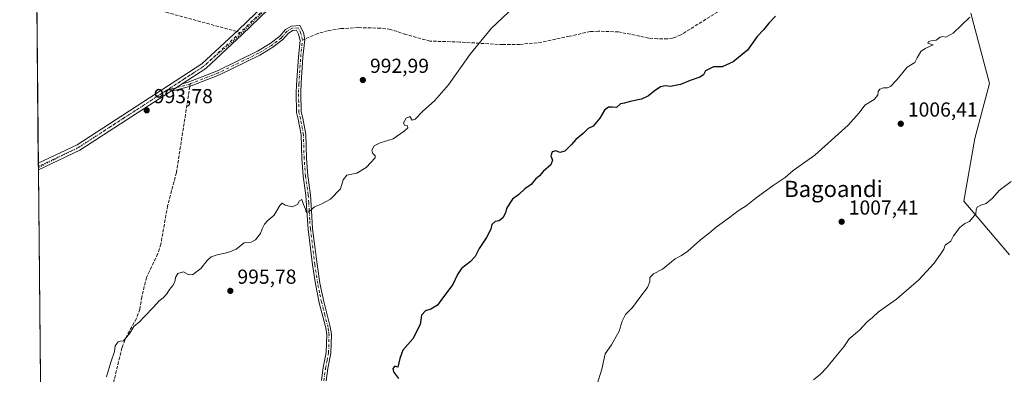
# Model space of a CAD drawing. Units: metres. Extents: x 566515 to 569957, y 4728752 to 4731099.
# Drawn here: x 566515 to 567002, y 4730006 to 4730181 of the extents above; entities that cross this region are included whole.
import ezdxf
from ezdxf.enums import TextEntityAlignment as Align

# ---------------------------------------------------------------- set-up
doc = ezdxf.new("R2010")
doc.units = ezdxf.units.M
doc.header["$MEASUREMENT"] = 0
for name, pattern in [('DGN Style 3', [2.307223458686699, 1.648016756204785, -0.6592067024819142]), ('DGN Style 4', [2.6384748266838614, 1.318413404963828, -0.6592067024819142, 0.001648016756204785, -0.6592067024819142]), ('DGN Style 5', [1.1536117293433497, 0.4944050268614355, -0.6592067024819142])]:
    doc.linetypes.add(name, pattern=pattern)
for name, color, linetype, lineweight in [('Arbolado forestal CxS', 92, 'Continuous', 0), ('Camino Cxs', 7, 'Continuous', 0), ('Camino eje', 30, 'DGN Style 4', 13), ('Comarca CxS', 21, 'Continuous', 0), ('Comunidad Autónoma CxS', 142, 'Continuous', 0), ('Curva de nivel maestra', 30, 'Continuous', 30), ('Curva de nivel normal', 30, 'Continuous', 0), ('Entidad de ámbito territorial CxS', 92, 'Continuous', 0), ('Espacio natural protegido CxS', 121, 'Continuous', 0), ('Estanque Cxs', 5, 'Continuous', 0), ('Municipio CxS', 4, 'Continuous', 0), ('Pastizal CxS', 92, 'Continuous', 0), ('Pista no pavimentada Cxs', 111, 'Continuous', 0), ('Pista no pavimentada eje', 91, 'DGN Style 4', 0), ('Provincia CxS', 1, 'Continuous', 0), ('Punto de cota en terreno', 7, 'Continuous', 0), ('Rótulo de punto de cota en terreno', 7, 'Continuous', 0), ('Senda', 7, 'DGN Style 3', 0), ('Senda no paivmentada conexión', 7, 'DGN Style 3', 0), ('Texto cartográfico', 7, 'Continuous', 0), ('Vía pecuaria eje', 92, 'DGN Style 5', 0)]:
    doc.layers.add(name, color=color, linetype=linetype, lineweight=lineweight)
doc.styles.add('Style-Arial', font='txt')

# ---------------------------------------------------------------- blocks, each defined once
blk = doc.blocks.new('5PATER')
at = {"layer": 'Estanque Cxs', "linetype": 'Continuous', "lineweight": 0}
h = blk.add_hatch(color=51, dxfattribs=at)
edge = h.paths.add_edge_path()
edge.add_ellipse((0, 0), major_axis=(-0.1095731443231308, -0.1110710700762829), ratio=0.9994222409660322, start_angle=0, end_angle=360)

msp = doc.modelspace()

# ---------------------------------------------------------------- linework, layer by layer
at = {"layer": 'Arbolado forestal CxS', "color": 92, "linetype": 'Continuous', "lineweight": 0}
for points in [[(567004.0702999998, 4730064.944700001, 1011.747499999998), (566981.5598999998, 4730091.533100001, 1009.423299999995), (566986.9835000001, 4730122.434699999, 1008.319799999997), (566994.2427000003, 4730149.621099999, 1007.131500000003), (566985.0343000004, 4730184.3913, 1005.040099999998)], [(566985.0343000004, 4730184.3913, 1005.040099999998), (566994.2427000003, 4730149.621099999, 1007.131500000003), (566986.9835000001, 4730122.434699999, 1008.319799999997), (566981.5598999998, 4730091.533100001, 1009.423299999995), (567004.0702999998, 4730064.944700001, 1011.747499999998)]]:
    msp.add_polyline3d(points, dxfattribs=at)
at = {"layer": 'Camino Cxs', "color": 7, "linetype": 'Continuous', "lineweight": 0, "extrusion": (-0.002510051167708458, -0.001628104892030505, 0.9999955244487828), "elevation": -8129.225711170408, "flags": 128}
msp.add_lwpolyline([(566596.1339656162, 4730142.482626746), (566590.357332107, 4730138.735721781)], dxfattribs=at)
at = {"layer": 'Camino Cxs', "color": 7, "linetype": 'Continuous', "lineweight": 0}
for points in [[(566664.2600999996, 4730002.8101, 998.7090999999928), (566665.1300999997, 4730009.200099999, 998.8218999999954), (566666.5900999998, 4730016.640100001, 998.5148999999947), (566666.8201000001, 4730025.590100001, 998.2847000000038), (566666.3501000004, 4730028.9001, 998.1493999999948), (566663.1401000004, 4730041.290100001, 997.5417000000016), (566661.2301000003, 4730050.600099999, 997.0682999999991), (566659.8101000004, 4730059.9901, 996.5602000000072), (566657.6001000004, 4730077.640100001, 995.5874999999943), (566657.0100999996, 4730086.6801, 995.2755999999937), (566656.5800999999, 4730094.4101, 994.9094999999943), (566655.2001, 4730103.770099999, 994.5127999999969), (566654.5000999998, 4730112.520099999, 994.3212000000058), (566654.1901000004, 4730124.1801, 994.1134000000021), (566652.7301000003, 4730131.960100001, 993.5409000000074), (566651.9001000002, 4730135.2601, 993.4875999999931), (566651.7600999996, 4730145.170100001, 993.349199999997), (566651.8790999996, 4730148.704299999, 993.3083999999944), (566652.8728999998, 4730162.799100001, 993.1055999999954), (566653.7226999998, 4730170.877499999, 993.0516000000061), (566652.9105000002, 4730174.0277, 993.0473000000056), (566651.8557000002, 4730175.933900001, 992.9830999999976), (566650.0689000003, 4730175.806100001, 993.1101000000054), (566647.9073000001, 4730174.545100001, 993.2957000000025), (566645.2055000003, 4730171.4277, 993.2534000000015), (566640.1996999999, 4730167.510299999, 993.2611999999936), (566633.7511, 4730163.641100001, 993.4854999999952), (566613.7717000004, 4730153.8639, 994.0391999999993), (566599.0617000004, 4730148.1077, 994.1515999999974), (566589.6469000002, 4730145.7017, 994.1211000000039), (566595.4234999996, 4730149.4487, 994.141699999993), (566598.3859000001, 4730150.205700001, 994.1480000000012), (566612.8859000001, 4730155.879699999, 994.0359999999928), (566632.6996999999, 4730165.5759, 993.4502999999969), (566638.9511000002, 4730169.3267, 993.2495000000055), (566643.6823000005, 4730173.029100001, 993.235799999995), (566646.4836999997, 4730176.261700001, 993.3222999999998), (566649.4020999996, 4730177.9641, 993.1153000000049), (566653.5418999996, 4730178.2599, 992.9511000000057), (566655.3447000004, 4730174.7685, 992.885500000004), (566655.9775, 4730171.2827, 992.8738000000012), (566655.0648999996, 4730162.6077, 993.0415000000067), (566654.2045, 4730149.965500001, 993.2641000000004), (566654.0401, 4730145.1501, 993.3331999999937), (566654.1801000005, 4730135.5601, 993.4431999999942), (566654.9600999998, 4730132.450099999, 993.4968999999984), (566656.4700999996, 4730124.420100001, 993.8551000000008), (566656.7801000001, 4730112.640100001, 994.2274000000034), (566657.4700999996, 4730104.020099999, 994.5289000000049), (566658.8501000004, 4730094.640100001, 994.9201999999933), (566659.2901, 4730086.8201, 995.2673999999971), (566659.8701, 4730077.850099999, 995.6592999999993), (566662.0701000001, 4730060.300100001, 996.6091000000015), (566663.4801000003, 4730051.0001, 997.1055999999954), (566665.3701, 4730041.8101, 997.6016999999993), (566668.5900999998, 4730029.350099999, 998.2151000000014), (566669.1101000002, 4730025.720100001, 998.3582000000025), (566668.8701, 4730016.390100001, 998.5892000000023), (566667.3800999997, 4730008.8301, 998.7216999999946), (566666.5401, 4730002.6601, 998.749100000001)], [(566595.4234999996, 4730149.4487, 994.141699999993), (566598.3859000001, 4730150.205700001, 994.1480000000012), (566612.8859000001, 4730155.879699999, 994.0359999999928), (566632.6996999999, 4730165.5759, 993.4502999999969), (566638.9511000002, 4730169.3267, 993.2495000000055), (566643.6823000005, 4730173.029100001, 993.235799999995), (566646.4836999997, 4730176.261700001, 993.3222999999998), (566649.4020999996, 4730177.9641, 993.1153000000049), (566653.5418999996, 4730178.2599, 992.9511000000057), (566655.3447000004, 4730174.7685, 992.885500000004), (566655.9775, 4730171.2827, 992.8738000000012), (566655.0648999996, 4730162.6077, 993.0415000000067), (566654.2045, 4730149.965500001, 993.2641000000004), (566654.0401, 4730145.1501, 993.3331999999937), (566654.1801000005, 4730135.5601, 993.4431999999942), (566654.9600999998, 4730132.450099999, 993.4968999999984), (566656.4700999996, 4730124.420100001, 993.8551000000008), (566656.7801000001, 4730112.640100001, 994.2274000000034), (566657.4700999996, 4730104.020099999, 994.5289000000049), (566658.8501000004, 4730094.640100001, 994.9201999999933), (566659.2901, 4730086.8201, 995.2673999999971), (566659.8701, 4730077.850099999, 995.6592999999993), (566662.0701000001, 4730060.300100001, 996.6091000000015), (566663.4801000003, 4730051.0001, 997.1055999999954), (566665.3701, 4730041.8101, 997.6016999999993), (566668.5900999998, 4730029.350099999, 998.2151000000014), (566669.1101000002, 4730025.720100001, 998.3582000000025), (566668.8701, 4730016.390100001, 998.5892000000023), (566667.3800999997, 4730008.8301, 998.7216999999946), (566666.5401, 4730002.6601, 998.749100000001)], [(566664.2600999996, 4730002.8101, 998.7090999999928), (566665.1300999997, 4730009.200099999, 998.8218999999954), (566666.5900999998, 4730016.640100001, 998.5148999999947), (566666.8201000001, 4730025.590100001, 998.2847000000038), (566666.3501000004, 4730028.9001, 998.1493999999948), (566663.1401000004, 4730041.290100001, 997.5417000000016), (566661.2301000003, 4730050.600099999, 997.0682999999991), (566659.8101000004, 4730059.9901, 996.5602000000072), (566657.6001000004, 4730077.640100001, 995.5874999999943), (566657.0100999996, 4730086.6801, 995.2755999999937), (566656.5800999999, 4730094.4101, 994.9094999999943), (566655.2001, 4730103.770099999, 994.5127999999969), (566654.5000999998, 4730112.520099999, 994.3212000000058), (566654.1901000004, 4730124.1801, 994.1134000000021), (566652.7301000003, 4730131.960100001, 993.5409000000074), (566651.9001000002, 4730135.2601, 993.4875999999931), (566651.7600999996, 4730145.170100001, 993.349199999997), (566651.8790999996, 4730148.704299999, 993.3083999999944), (566652.8728999998, 4730162.799100001, 993.1055999999954), (566653.7226999998, 4730170.877499999, 993.0516000000061), (566652.9105000002, 4730174.0277, 993.0473000000056), (566651.8557000002, 4730175.933900001, 992.9830999999976), (566650.0689000003, 4730175.806100001, 993.1101000000054), (566647.9073000001, 4730174.545100001, 993.2957000000025), (566645.2055000003, 4730171.4277, 993.2534000000015), (566640.1996999999, 4730167.510299999, 993.2611999999936), (566633.7511, 4730163.641100001, 993.4854999999952), (566613.7717000004, 4730153.8639, 994.0391999999993), (566599.0617000004, 4730148.1077, 994.1515999999974), (566589.6469000002, 4730145.7018, 994.1211000000039)]]:
    msp.add_polyline3d(points, dxfattribs=at)
at = {"layer": 'Camino eje', "color": 30, "linetype": 'DGN Style 4', "lineweight": 13, "extrusion": (-0.01374404429958542, 0.03979732326401974, 0.9991132439855405), "elevation": 181453.1847498166, "flags": 128}
msp.add_lwpolyline([(-2079637.169687752, -4282234.615121835), (-2079636.466681969, -4282234.58662081), (-2079625.422118793, -4282235.498653606)], dxfattribs=at)
at = {"layer": 'Camino eje', "color": 30, "linetype": 'DGN Style 4', "lineweight": 13}
for points in [[(566654.8501000004, 4730171.0801, 992.965200000006), (566654.0560999997, 4730174.390100001, 992.9614000000003), (566652.6989000002, 4730177.096899999, 992.8582000000025), (566649.7355000004, 4730176.8851, 993.0806000000011), (566647.1955000004, 4730175.4035, 993.3022999999957), (566644.4439000003, 4730172.228499999, 993.2314999999944), (566639.5755000003, 4730168.418500001, 993.2557999999991), (566633.2254999997, 4730164.6085, 993.4679000000034), (566613.3287000004, 4730154.8717, 994.0371000000014), (566599.3788999999, 4730149.413100001, 994.1480000000012)], [(566665.4001000002, 4730002.735099999, 998.7275999999983), (566666.2550999997, 4730009.015100001, 998.7739000000003), (566666.9851000002, 4730012.735099999, 998.6220999999933), (566667.7301000003, 4730016.515100001, 998.5409000000074), (566667.9650999998, 4730025.655099999, 998.3193999999932), (566667.7050999999, 4730027.470100001, 998.2488000000012), (566667.4700999996, 4730029.1251, 998.1772999999957), (566665.8601000002, 4730035.3551, 997.8819999999978), (566664.2550999997, 4730041.550100001, 997.5718000000053), (566663.3101000004, 4730046.145099999, 997.3375999999989), (566662.3551000003, 4730050.800100001, 997.0819999999949), (566660.9401000004, 4730060.145099999, 996.5844999999972), (566658.7351000002, 4730077.745100001, 995.6235000000015), (566658.4401000004, 4730082.265100001, 995.410600000003), (566658.1501000002, 4730086.7501, 995.2470999999933), (566657.9351000004, 4730090.6151, 995.079700000002), (566657.7150999998, 4730094.5251, 994.9081000000006), (566656.3350999998, 4730103.895099999, 994.5209000000032), (566655.6401000004, 4730112.5801, 994.2804000000034), (566655.3300999999, 4730124.300100001, 993.9804000000004), (566653.8450999996, 4730132.2051, 993.5190000000002), (566653.0401, 4730135.4101, 993.4636000000029), (566652.9700999996, 4730140.3651, 993.3828999999969), (566652.9001000002, 4730145.1601, 993.3332999999985), (566653.0409000004, 4730149.3345, 993.2807999999932), (566653.9688999997, 4730162.703500001, 993.0733999999939), (566654.8501000004, 4730171.0801, 992.965200000006)]]:
    msp.add_polyline3d(points, dxfattribs=at)
at = {"layer": 'Comarca CxS', "color": 21, "linetype": 'Continuous', "lineweight": 0, "flags": 128}
msp.add_lwpolyline([(567733.2140164003, 4728763.722403279), (566537.4100005036, 4728751.929982672), (566516.4544822025, 4730927.776812589), (566515.1300005034, 4731065.29998265), (569926.2500005288, 4731098.93998265), (569949.5955578084, 4728792.933219776), (569949.6700005289, 4728785.579982677), (569933.941845481, 4728785.424879484)], close=True, dxfattribs=at)
at = {"layer": 'Comunidad Autónoma CxS', "color": 142, "linetype": 'Continuous', "lineweight": 0, "flags": 128}
msp.add_lwpolyline([(567733.2140164003, 4728763.722403279), (566537.4100005036, 4728751.929982672), (566516.4544822025, 4730927.776812589), (566515.1300005034, 4731065.29998265), (569926.2500005288, 4731098.93998265), (569949.5955578084, 4728792.933219776), (569949.6700005289, 4728785.579982677), (569933.941845481, 4728785.424879484)], close=True, dxfattribs=at)
at = {"layer": 'Curva de nivel maestra', "color": 30, "linetype": 'Continuous', "lineweight": 30, "elevation": 1000, "flags": 128}
msp.add_lwpolyline([(566888.5300000003, 4730182.9001), (566885.25, 4730179.4801), (566882.5999999996, 4730176.120100001), (566879.4000000004, 4730172.790100001), (566874.7199999997, 4730166.120100001), (566867.6799999997, 4730160.350099999), (566862.2000000002, 4730157.790100001), (566857.8700000001, 4730157.780099999), (566854.0099999999, 4730155.9001), (566852.9299999997, 4730153.960100001), (566851.1799999997, 4730152.690099999), (566846.3300000001, 4730151.020099999), (566841.6699999999, 4730149.1501), (566836.6699999999, 4730148.140100001), (566834, 4730148.4801), (566831.7100000001, 4730147.960100001), (566828.5199999996, 4730145.800100001), (566825.8700000001, 4730143.4801), (566822.29, 4730141.860099999), (566816.79, 4730140.670100001), (566813.8799999999, 4730139.870100001), (566811.9699999997, 4730139.540100001), (566810, 4730137.8101), (566808, 4730137.9901), (566806, 4730137.880100001), (566804, 4730136.420100001), (566801.6900000004, 4730132.520099999), (566798.4299999997, 4730128.590100001), (566796.0199999996, 4730127.3101), (566793.54, 4730124.870100001), (566789.8899999997, 4730121.970100001), (566787.7400000002, 4730119.4001), (566784.3799999999, 4730116.130100001), (566782, 4730115.460100001), (566780, 4730116.4101), (566778.2100000001, 4730115.7601), (566777.6200000001, 4730113.8101), (566778.4000000004, 4730111.780099999), (566777.4699999997, 4730109.450099999), (566773.7000000002, 4730106.110099999), (566771.8899999997, 4730103.950099999), (566770.0099999999, 4730102.4001), (566767.75, 4730099.720100001), (566764.6900000004, 4730097.530099999), (566761.75, 4730094.800100001), (566758.5300000003, 4730092.460100001), (566757.0099999999, 4730089.920100001), (566755.5599999996, 4730087.780099999), (566755.0999999996, 4730085.640100001), (566753.8799999999, 4730083.190099999), (566751.9900000002, 4730081.770099999), (566749.9900000002, 4730081.420100001), (566748.3600000005, 4730079.9001), (566747.8700000001, 4730077.630100001), (566745.8300000001, 4730073.4901), (566742.0599999996, 4730068.110099999), (566740.1299999999, 4730064.110099999), (566737.7699999996, 4730061.450099999), (566733.4500000002, 4730058.110099999), (566731.4199999999, 4730055.2301), (566729.2000000002, 4730050.2601), (566724.5300000003, 4730044.2301), (566721.6200000001, 4730040.110099999), (566718.2800000003, 4730038.0601), (566715.6600000003, 4730037.2501), (566713.5899999999, 4730035.0601), (566712.9199999999, 4730030.450099999), (566709.3200000003, 4730023.370100001), (566704.5, 4730017.790100001), (566702.8799999999, 4730013.700099999), (566701.9299999997, 4730009.360099999), (566700.54, 4730009.870100001), (566699.4000000004, 4730008.860099999), (566699.8499999996, 4730007.0601), (566702.2100000001, 4730003.780099999)], dxfattribs=at)
at = {"layer": 'Curva de nivel normal', "color": 30, "linetype": 'Continuous', "lineweight": 0, "flags": 128}
for points, elevation in [([(566558.04, 4730004.6501), (566560.1299999999, 4730011.960100001), (566561.9299999997, 4730017.1601), (566562.3799999999, 4730019.9901), (566563.7800000003, 4730021.9801), (566564.8200000003, 4730022.300100001), (566566.4500000002, 4730022.470100001), (566569.5199999996, 4730026.300100001), (566571.5700000003, 4730029.590100001), (566574.3499999996, 4730031.780099999), (566576.7800000003, 4730034.4001), (566581.3200000003, 4730039.0601), (566583.9900000002, 4730042.2501), (566585.9900000002, 4730043.7301), (566587.8200000003, 4730045.600099999), (566589.1399999997, 4730047.7401), (566590.8300000001, 4730049.7601), (566591.7100000001, 4730051.6801), (566592.0499999998, 4730053.7601), (566593.3200000003, 4730055.6801), (566595.9800000004, 4730056.520099999), (566598.6200000001, 4730055.120100001), (566600.6299999999, 4730055.200099999), (566604.5800000001, 4730058.110099999), (566607.6699999999, 4730062.1601), (566609.7000000002, 4730063.880100001), (566613.2199999997, 4730065.0701), (566616.0599999996, 4730065.550100001), (566618.9100000003, 4730066.4801), (566622.1399999997, 4730067.6801), (566625.9900000002, 4730070.9301), (566629.5199999996, 4730071.280099999), (566631.5599999996, 4730072.3201), (566634.1399999997, 4730075.450099999), (566634.9900000002, 4730077.840100001), (566636.0199999996, 4730080.030099999), (566637.7199999997, 4730081.840100001), (566640.8099999996, 4730084.540100001), (566643.6100000005, 4730089.3201), (566644.8399999999, 4730090.4001), (566646.2599999999, 4730089.470100001), (566649.75, 4730088.7301), (566652.4500000002, 4730089.860099999), (566653.4500000002, 4730091.5601), (566654.5599999996, 4730092.2401), (566655.3600000005, 4730089.780099999), (566656.2699999996, 4730087.540100001), (566656.6799999997, 4730086.050100001), (566657.9900000002, 4730086.2601), (566660.7400000002, 4730088.720100001), (566664.0700000003, 4730089.970100001), (566668.7199999997, 4730092.4001), (566673.5700000003, 4730097.5601), (566674.8899999997, 4730102.0601), (566676.7800000003, 4730104.3101), (566681.6600000003, 4730105.2601), (566686.3600000005, 4730108.130100001), (566690.6900000004, 4730112.940099999), (566690.7800000003, 4730113.940099999), (566689.6399999997, 4730115.050100001), (566689.0599999996, 4730116.710100001), (566690.1799999997, 4730118.7401), (566693.2300000004, 4730120.210100001), (566699.7199999997, 4730122.3201), (566705.1600000003, 4730126.040100001), (566706.8300000001, 4730127.780099999), (566706.6900000004, 4730128.6601), (566705.2400000002, 4730128.950099999), (566704.8300000001, 4730130.120100001), (566706.0999999996, 4730132.4801), (566707.9400000004, 4730133.2401), (566709.0899999999, 4730131.470100001), (566710.5099999999, 4730131.9901), (566714.3200000003, 4730135.970100001), (566719.9900000002, 4730140.960100001), (566726.9900000002, 4730149.0101), (566737.6600000003, 4730164.130100001), (566748.2000000002, 4730176.970100001), (566759.2800000003, 4730187.360099999)], 995), ([(566799.4500000002, 4729997.960100001), (566802.6900000004, 4730008.470100001), (566804.4000000004, 4730015.950099999), (566807.4400000004, 4730020.450099999), (566811.2999999998, 4730027.210100001), (566812.7100000001, 4730032.100099999), (566814.4299999997, 4730035.440099999), (566817.8600000005, 4730039.0001), (566821.4500000002, 4730043.850099999), (566825.3099999996, 4730048.790100001), (566826.4600000001, 4730051.700099999), (566826.4299999997, 4730053.780099999), (566828.2699999996, 4730055.630100001), (566832.6500000004, 4730057.920100001), (566839, 4730063.040100001), (566842.0499999998, 4730064.6601), (566845.1900000004, 4730066.8101), (566851.4299999997, 4730072.4101), (566855.8499999996, 4730075.7401), (566859.1500000004, 4730078.6501), (566865.75, 4730083.360099999), (566870.0999999996, 4730086.7401), (566874, 4730089.090100001), (566879, 4730093.100099999), (566887.3300000001, 4730099.1601), (566893.3300000001, 4730103.220100001), (566897.3300000001, 4730106.5801), (566907.9400000004, 4730114.1601), (566924.4500000002, 4730128.9801), (566929.9400000004, 4730135.100099999), (566932.6799999997, 4730138.880100001), (566937.2699999996, 4730141.6801), (566939.0300000003, 4730143.790100001), (566939.2599999999, 4730145.620100001), (566940.1500000004, 4730146.7601), (566941.8899999997, 4730147.4301), (566943.8200000003, 4730147.4101), (566945.3899999997, 4730148.140100001), (566948.5199999996, 4730151.420100001), (566953.6699999999, 4730157.7401), (566957.3600000005, 4730159.9801), (566958.5300000003, 4730162.2301), (566960.3300000001, 4730165.340100001), (566962.4900000002, 4730166.890100001), (566966.5099999999, 4730168.770099999), (566963.7199999997, 4730169.5101), (566964.1200000001, 4730170.380100001), (566965.4199999999, 4730170.770099999), (566967.8600000005, 4730170.950099999), (566969.8600000005, 4730172.5001), (566971.1600000003, 4730172.800100001), (566972.7599999999, 4730172.530099999), (566976.3300000001, 4730174.420100001), (566984.4800000004, 4730182.3301)], 1005), ([(567005.0499999998, 4730101.100099999), (566999.0099999999, 4730096.6801), (566995.7599999999, 4730093.0001), (566992.6299999999, 4730090.280099999), (566989.9600000001, 4730089.470100001), (566988.2100000001, 4730088.5701), (566987.7000000002, 4730087.2301), (566987.5, 4730085.1501), (566984.4000000004, 4730081.450099999), (566982, 4730080.390100001), (566979.6200000001, 4730078.5001), (566976.4900000002, 4730074.3101), (566975.2199999997, 4730071.6501), (566972.4199999999, 4730069.7501), (566971.6699999999, 4730067.720100001), (566970.0199999996, 4730065.210100001), (566967, 4730060.9001), (566959.3300000001, 4730052.5601), (566948.3300000001, 4730042.9801), (566939.4400000004, 4730036.800100001), (566936.4500000002, 4730033.940099999), (566933.8600000005, 4730031.800100001), (566929.9699999997, 4730027.800100001), (566924.8899999997, 4730023.5001), (566922.2400000002, 4730019.5101), (566918.1399999997, 4730014.5101), (566914.1399999997, 4730009.380100001), (566910.7199999997, 4730005.9801), (566907.3200000003, 4730003.110099999)], 1010)]:
    msp.add_lwpolyline(points, dxfattribs=dict(at, elevation=elevation))
at = {"layer": 'Entidad de ámbito territorial CxS', "color": 92, "linetype": 'Continuous', "lineweight": 0, "flags": 128}
msp.add_lwpolyline([(566537.4100005036, 4728751.929982672), (566516.4544822025, 4730927.776812589)], dxfattribs=at)
at = {"layer": 'Espacio natural protegido CxS', "color": 121, "linetype": 'Continuous', "lineweight": 0, "flags": 128}
msp.add_lwpolyline([(567733.2140164003, 4728763.722403279), (566537.4100005036, 4728751.929982672), (566516.4544822025, 4730927.776812589), (566515.1300005034, 4731065.29998265), (569926.2500005288, 4731098.93998265), (569949.5955578084, 4728792.933219776), (569949.6700005289, 4728785.579982677), (569933.941845481, 4728785.424879484)], close=True, dxfattribs=at)
at = {"layer": 'Municipio CxS', "color": 4, "linetype": 'Continuous', "lineweight": 0, "flags": 128}
msp.add_lwpolyline([(566537.4100005036, 4728751.929982672), (566516.4544822025, 4730927.776812589)], dxfattribs=at)
at = {"layer": 'Pastizal CxS', "color": 92, "linetype": 'Continuous', "lineweight": 0, "extrusion": (0.0002618280952637703, -0.02718591359852752, 0.9996303604572353), "elevation": -127452.1098304297, "flags": 128}
msp.add_lwpolyline([(612051.7322283533, 4722715.626024356), (612051.7322283532, 4722834.053189754)], dxfattribs=at)
at = {"layer": 'Pastizal CxS', "color": 92, "linetype": 'Continuous', "lineweight": 0, "extrusion": (0.0002907688023048678, -0.03010547343309941, 0.9995466852142888), "elevation": -141245.6372910356, "flags": 128}
msp.add_lwpolyline([(612180.7734273135, 4722304.836024651), (612180.7734273137, 4722306.493453253)], dxfattribs=at)
at = {"layer": 'Pastizal CxS', "color": 92, "linetype": 'Continuous', "lineweight": 0, "extrusion": (0.0003099787895762475, -0.03209442913182937, 0.9994847930468237), "elevation": -150642.7923195051, "flags": 128}
msp.add_lwpolyline([(612180.7709587448, 4722012.74805248), (612180.7709587448, 4722014.405583718)], dxfattribs=at)
at = {"layer": 'Pastizal CxS', "color": 92, "linetype": 'Continuous', "lineweight": 0, "extrusion": (0.0001924247729403939, -0.01998015596827622, 0.9998003582416792), "elevation": -93407.26830257259, "flags": 128}
msp.add_lwpolyline([(612050.6632137761, 4723270.397498249), (612050.6632137761, 4723508.442658639)], dxfattribs=at)
at = {"layer": 'Pastizal CxS', "color": 92, "linetype": 'Continuous', "lineweight": 0}
for points in [[(566527.3284, 4729798.717599999, 981.1953000000068), (566519.2378000002, 4730638.784399999, 971.7777999999963)], [(566985.0343000004, 4730184.3913, 1005.040099999998), (566994.2427000003, 4730149.621099999, 1007.131500000003), (566986.9835000001, 4730122.434699999, 1008.319799999997), (566981.5598999998, 4730091.533100001, 1009.423299999995), (567004.0702999998, 4730064.944700001, 1011.747499999998)], [(566985.0343000004, 4730184.3913, 1005.040099999998), (566994.2427000003, 4730149.621099999, 1007.131500000003), (566986.9835000001, 4730122.434699999, 1008.319799999997), (566981.5598999998, 4730091.533100001, 1009.423299999995), (567004.0702999998, 4730064.944700001, 1011.747499999998)]]:
    msp.add_polyline3d(points, dxfattribs=at)
at = {"layer": 'Pista no pavimentada Cxs', "color": 111, "linetype": 'Continuous', "lineweight": 0, "extrusion": (-0.002510051167708458, -0.001628104892030505, 0.9999955244487828), "elevation": -8129.225711170408, "flags": 128}
msp.add_lwpolyline([(566596.1339656162, 4730142.482626746), (566590.357332107, 4730138.735721781)], dxfattribs=at)
at = {"layer": 'Pista no pavimentada Cxs', "color": 111, "linetype": 'Continuous', "lineweight": 0, "extrusion": (0.000338018344298685, -0.03510728470020007, 0.9993834921113006), "elevation": -164878.1038329575, "flags": 128}
msp.add_lwpolyline([(612038.1903707103, 4721555.612766781), (612038.1903707103, 4721558.928164316)], dxfattribs=at)
at = {"layer": 'Pista no pavimentada Cxs', "color": 111, "linetype": 'Continuous', "lineweight": 0}
for points in [[(566650.7922999999, 4730198.617900001, 993.6641999999993), (566625.1196999997, 4730173.7393, 993.7191000000021), (566607.0208999999, 4730156.9713, 994.0464999999967), (566595.4234999996, 4730149.4487, 994.141699999993), (566589.6469000002, 4730145.7017, 994.1211000000039), (566567.7550999997, 4730131.501700001, 993.9131999999954), (566544.9146999996, 4730116.628699999, 993.151199999993), (566524.3595000004, 4730106.9867, 992.2249000000012), (566524.3276000004, 4730110.299900001, 992.3413), (566543.4524999997, 4730119.2565, 993.1995000000024), (566566.1202999996, 4730134.017100001, 993.9087000000001), (566605.1715000002, 4730159.3475, 994.0022999999929), (566623.0560999997, 4730175.917099999, 993.8769999999931), (566648.7128999997, 4730200.780300001, 993.6935999999987)], [(566524.3276000004, 4730110.299900001, 992.3413), (566543.4524999997, 4730119.2565, 993.1995000000024), (566566.1202999996, 4730134.017100001, 993.9087000000001), (566605.1715000002, 4730159.3475, 994.0022999999929), (566623.0560999997, 4730175.917099999, 993.8769999999931), (566648.7128999997, 4730200.780300001, 993.6935999999987)], [(566650.7922999999, 4730198.617900001, 993.6641999999993), (566625.1196999997, 4730173.7393, 993.7191000000021), (566607.0208999999, 4730156.9713, 994.0464999999967), (566595.4234999996, 4730149.4487, 994.141699999993)], [(566589.6469000002, 4730145.7018, 994.1211000000039), (566567.7550999997, 4730131.501700001, 993.9131999999954), (566544.9146999996, 4730116.628699999, 993.151199999993), (566524.3595000004, 4730106.9867, 992.2249000000012)]]:
    msp.add_polyline3d(points, dxfattribs=at)
at = {"layer": 'Pista no pavimentada eje', "color": 91, "linetype": 'DGN Style 4', "lineweight": 0}
for points in [[(566725.9527000003, 4730265.3159, 992.030899999998), (566718.0151000004, 4730261.876300001, 992.4176000000008), (566707.9609000003, 4730256.3201, 992.9686999999976), (566700.8173000002, 4730249.4409, 993.2981000000001), (566684.4130999995, 4730232.772100001, 993.512600000002), (566649.7525000004, 4730199.699100001, 993.6793999999937), (566624.0878999997, 4730174.8281, 993.7918000000063), (566606.0963000003, 4730158.159299999, 994.0250999999989), (566587.9867000004, 4730146.412699999, 994.110799999995)], [(566587.9867000004, 4730146.412699999, 994.110799999995), (566566.9376999997, 4730132.759299999, 993.9033999999956), (566544.1835000003, 4730117.942700001, 993.1861000000064), (566524.3435000004, 4730108.643300001, 992.2912999999972)]]:
    msp.add_polyline3d(points, dxfattribs=at)
at = {"layer": 'Provincia CxS', "color": 1, "linetype": 'Continuous', "lineweight": 0, "flags": 128}
msp.add_lwpolyline([(567733.2140164003, 4728763.722403279), (566537.4100005036, 4728751.929982672), (566516.4544822025, 4730927.776812589), (566515.1300005034, 4731065.29998265), (569926.2500005288, 4731098.93998265), (569949.5955578084, 4728792.933219776), (569949.6700005289, 4728785.579982677), (569933.941845481, 4728785.424879484)], close=True, dxfattribs=at)
at = {"layer": 'Senda', "color": 7, "linetype": 'DGN Style 3', "lineweight": 0, "extrusion": (-0.004546883763709822, -0.03948356893989476, 0.999209874666883), "elevation": -188347.492263395, "flags": 128}
msp.add_lwpolyline([(21756.88129922224, 4760217.650044794), (21716.31959821971, 4760223.849642604), (21700.5008159416, 4760234.020925459), (21679.27384391963, 4760244.902098546), (21652.23011068825, 4760259.369010412)], dxfattribs=at)
at = {"layer": 'Senda', "color": 7, "linetype": 'DGN Style 3', "lineweight": 0}
for points in [[(566861.9700999996, 4730186.210100001, 997.7710999999982), (566841.6901000004, 4730173.590100001, 998.3840999999958), (566837.7901, 4730172.040100001, 998.4829000000027), (566835.1700999998, 4730171.6801, 998.5019999999931), (566830.1700999998, 4730171.640100001, 998.4891000000061), (566825.9600999998, 4730172.0801, 998.4468999999954), (566810.9001000002, 4730175.140100001, 998.1457999999985), (566800.8501000004, 4730175.4301, 997.9331999999995), (566797.0800999999, 4730175.270099999, 997.8583999999975), (566786.7001, 4730172.9301, 997.6634000000049), (566773.0401, 4730170.0001, 997.2023999999947), (566762.2701000003, 4730168.9001, 996.7133999999934), (566753.8501000004, 4730168.800100001, 996.2091999999976), (566732.5301000001, 4730170.0801, 994.5332000000053), (566717.8201000001, 4730170.550100001, 993.4489999999934), (566705.9200999998, 4730173.800100001, 992.4631999999983), (566698.2901, 4730176.370100001, 991.9853000000004), (566693.3300999999, 4730176.970100001, 991.8592000000064), (566682.4200999998, 4730177.210100001, 991.9269000000058), (566673.7001, 4730176.700099999, 992.0920999999945), (566667.2500999998, 4730175.690099999, 992.3439999999974), (566662.4700999996, 4730174.290100001, 992.7278999999982), (566655.9315999999, 4730171.535700001, 992.8733000000066)], [(566599.1836000001, 4730148.155400001, 994.1515999999974), (566592.5701000001, 4730105.5701, 993.7835000000051), (566588.2001, 4730089.190099999, 993.5908000000054), (566584.8601000002, 4730070.220100001, 994.1941999999982), (566583.3300999999, 4730065.450099999, 994.1258999999991), (566577.7600999996, 4730053.790100001, 994.4121000000014), (566575.4401000004, 4730044.100099999, 994.7805999999982), (566574.4700999996, 4730038.170100001, 995.2106000000058), (566572.8501000004, 4730033.440099999, 995.936400000006), (566569.3300999999, 4730027.300100001, 995.2645000000049), (566567.0800999999, 4730022.840100001, 995.2845999999992), (566565.6401000004, 4730018.970100001, 995.348100000003), (566560.9301000005, 4729999.4801, 995.6765000000015)]]:
    msp.add_polyline3d(points, dxfattribs=at)
at = {"layer": 'Senda no paivmentada conexión', "color": 7, "linetype": 'DGN Style 3', "lineweight": 0, "extrusion": (0.03774203621474845, -0.01029147179017411, 0.9992345191749317), "elevation": -26301.88288887923, "flags": 128}
msp.add_lwpolyline([(4712621.365686639, 697229.0085093641), (4712621.365686639, 697227.2395939536)], dxfattribs=at)
at = {"layer": 'Senda no paivmentada conexión', "color": 7, "linetype": 'DGN Style 3', "lineweight": 0, "extrusion": (0.07194707861122675, 0.03030891270227376, 0.9969478359924936), "elevation": 185125.4378865044, "flags": 128}
msp.add_lwpolyline([(4139169.732159615, -2351302.870406617), (4139169.732159615, -2351301.693266345)], dxfattribs=at)
at = {"layer": 'Senda no paivmentada conexión', "color": 7, "linetype": 'DGN Style 3', "lineweight": 0, "extrusion": (0.0004340112888021484, 0.002794961589654679, 0.9999959999039564), "elevation": 14460.64047292553, "flags": 128}
msp.add_lwpolyline([(566598.8940624682, 4730127.471630621), (566598.6987609244, 4730126.213925709)], dxfattribs=at)
at = {"layer": 'Vía pecuaria eje', "color": 92, "linetype": 'DGN Style 5', "lineweight": 0}
msp.add_polyline3d([(566638.8768999996, 4730188.4704, 993.6196000000054), (566620.9274000004, 4730170.833000001, 993.7266999999993), (566605.1902999999, 4730157.500399999, 994.0399999999937), (566544.4604000002, 4730118.253000001, 993.1972999999998), (566524.3491000002, 4730108.063300001, 992.2737999999954)], dxfattribs=at)

# ---------------------------------------------------------------- block references
at = {"layer": 'Punto de cota en terreno', "color": 7, "linetype": 'Continuous', "lineweight": 0, "xscale": 10, "yscale": 10, "zscale": 10}
for p in [(566684.6600000003, 4730151.32, 992.9900000000052), (566577.8799999999, 4730136.350000001, 993.779999999999), (566950.4299999997, 4730129.710000001, 1006.410000000004), (566921.2100000001, 4730081.289999999, 1007.410000000004), (566619.1799999997, 4730047.130000001, 995.779999999999)]:
    msp.add_blockref('5PATER', p, dxfattribs=at)

# ---------------------------------------------------------------- texts
at = {"layer": 'Rótulo de punto de cota en terreno', "color": 7, "linetype": 'Continuous', "lineweight": 0, "style": 'Style-Arial'}
for s, p in [('992,99', (566688.1878000004, 4730154.847800001)), ('993,78', (566581.4078000002, 4730139.877800001)), ('1006,41', (566953.9578, 4730133.2378)), ('1007,41', (566924.7378000002, 4730084.8178)), ('995,78', (566622.7078, 4730050.6578))]:
    msp.add_text(s, height=7.000000000000002, dxfattribs=at).set_placement(p)
at = {"layer": 'Texto cartográfico', "color": 7, "linetype": 'Continuous', "lineweight": 0, "style": 'Style-Arial'}
msp.add_text('Bagoandi', height=8, dxfattribs=at).set_placement((566917.1679060974, 4730097.51015), align=Align.MIDDLE_CENTER)

doc.saveas('drawing.dxf')
